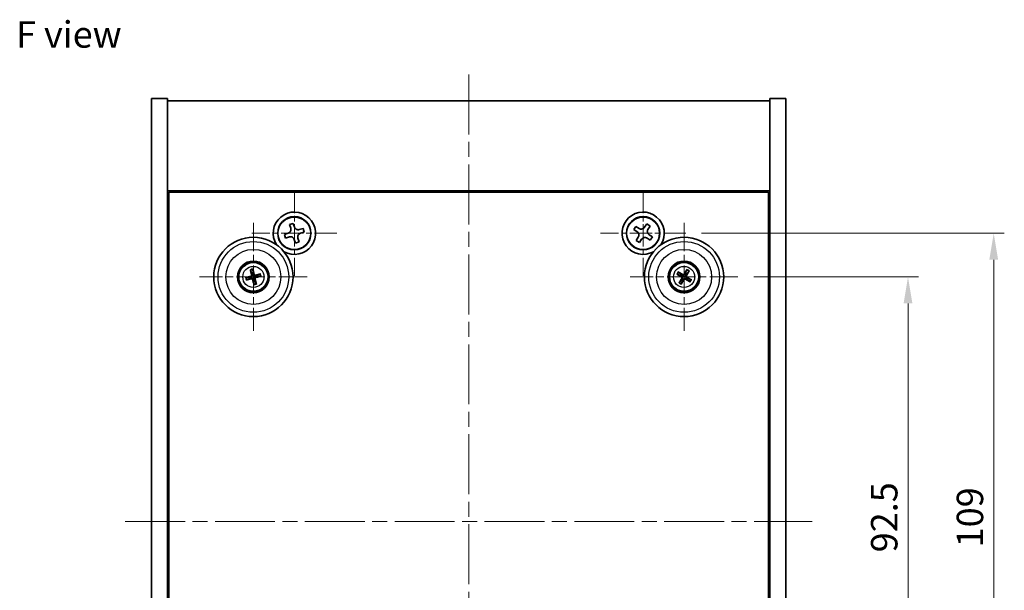
# Model space of a CAD drawing. Units: millimetres. Extents: x 29 to 3999, y 16 to 578.
# Drawn here: x 1032 to 1218, y 124 to 232 of the extents above; entities that cross this region are included whole.
import ezdxf

# ---------------------------------------------------------------- set-up
doc = ezdxf.new("R2010")
doc.units = ezdxf.units.MM
doc.header["$LTSCALE"] = 2
doc.linetypes.add('CHAIN', pattern=[0.3543, 0.2362, -0.0295, 0.0591, -0.0295])
doc.layers.get('Defpoints').update_dxf_attribs({"lineweight": 25})
for name, color, linetype, lineweight in [('Center Mark (ISO)', 131, 'Continuous', 18), ('Centerline (ISO)', 131, 'Continuous', 18), ('Dimension (ISO)', 7, 'Continuous', 18), ('Dimension (ISO) @ 1', 7, 'Continuous', 18), ('Symbol (ISO)', 7, 'Continuous', 18), ('Visible (ISO)', 7, 'Continuous', 35), ('Visible Narrow (ISO)', 7, 'Continuous', 25)]:
    doc.layers.add(name, color=color, linetype=linetype, lineweight=lineweight)
doc.styles.add('Note Text (TK)', font='txt')
doc.dimstyles.new('Default - Method 1b (TK)', dxfattribs={"dimscale": 2, "dimtxt": 2.5, "dimasz": 2.5, "dimexe": 1, "dimexo": 1.5, "dimgap": 1, "dimtad": 1, "dimtoh": 1, "dimrnd": 1e-08, "dimdsep": 46, "dimtxsty": 'Note Text (TK)', "dimcen": 0.09, "dimdle": 5, "dimclrd": 100, "dimclre": 100, "dimclrt": 7, "dimadec": 1, "dimazin": 1, "dimtfac": 1, "dimtmove": 0, "dimatfit": 3, "dimfxl": 1, "dimtolj": 1, "dimlwd": -1, "dimlwe": -1, "dimarcsym": 0})

# ---------------------------------------------------------------- blocks, each defined once
blk = doc.blocks.new('*D45')
at = {"layer": 'Defpoints', "color": 0}
for p in [(1167.65, 183.07), (1167.65, 90.57), (1199.82, 90.57)]:
    blk.add_point(p, dxfattribs=at)
at = {"layer": 'Dimension (ISO)', "color": 100}
for p, q in [((1170.65, 183.07), (1201.82, 183.07)), ((1199.82, 178.07), (1199.82, 95.57)), ((1170.65, 90.57), (1201.82, 90.57))]:
    blk.add_line(p, q, dxfattribs=at)
for points in [[(1198.99, 178.07), (1200.65, 178.07), (1199.82, 183.07)], [(1198.99, 95.57), (1200.65, 95.57), (1199.82, 90.57)]]:
    blk.add_solid(points, dxfattribs=at)
at = {"layer": 'Dimension (ISO)', "color": 7, "insert": (1195.32, 131.01), "char_height": 5, "attachment_point": 4, "rotation": 90, "style": 'Note Text (TK)'}
blk.add_mtext('\\A1;92.5', dxfattribs=at)
blk = doc.blocks.new('*D46')
at = {"layer": 'Defpoints', "color": 0}
for p in [(1157.75, 191.32), (1157.75, 82.32), (1216.04, 82.32)]:
    blk.add_point(p, dxfattribs=at)
at = {"layer": 'Dimension (ISO)', "color": 100}
for p, q in [((1160.75, 191.32), (1218.04, 191.32)), ((1216.04, 186.32), (1216.04, 87.32)), ((1160.75, 82.32), (1218.04, 82.32))]:
    blk.add_line(p, q, dxfattribs=at)
for points in [[(1215.21, 186.32), (1216.87, 186.32), (1216.04, 191.32)], [(1215.21, 87.32), (1216.87, 87.32), (1216.04, 82.32)]]:
    blk.add_solid(points, dxfattribs=at)
at = {"layer": 'Dimension (ISO)', "color": 7, "insert": (1211.54, 131.95), "char_height": 5, "attachment_point": 4, "rotation": 90, "style": 'Note Text (TK)'}
blk.add_mtext('\\A1;109', dxfattribs=at)

msp = doc.modelspace()

# ---------------------------------------------------------------- linework, layer by layer
at = {"layer": 'Center Mark (ISO)', "linetype": 'CHAIN', "ltscale": 8.953478}
for p, q in [((1083.697, 199.3808), (1083.697, 183.2657)), ((1149.697, 199.3808), (1149.697, 183.2657)), ((1091.7545, 191.3233), (1075.6395, 191.3233)), ((1157.7545, 191.3233), (1141.6395, 191.3233))]:
    msp.add_line(p, q, dxfattribs=at)
at = {"layer": 'Center Mark (ISO)', "linetype": 'CHAIN', "ltscale": 11.334638}
for p, q in [((1075.947, 193.2736), (1075.947, 172.8729)), ((1157.447, 193.2736), (1157.447, 172.8729)), ((1086.1474, 183.0733), (1065.7466, 183.0733)), ((1167.6474, 183.0733), (1147.2466, 183.0733))]:
    msp.add_line(p, q, dxfattribs=at)
at = {"layer": 'Centerline (ISO)', "linetype": 'CHAIN', "ltscale": 23.990969}
for p, q in [((1116.697, 221.3233), (1116.697, 52.3233)), ((1051.697, 136.8233), (1181.697, 136.8233))]:
    msp.add_line(p, q, dxfattribs=at)
at = {"layer": 'Visible (ISO)'}
for p, q in [((1056.697, 216.8233), (1059.697, 216.8233)), ((1056.697, 56.8233), (1056.697, 216.8233)), ((1059.697, 56.8233), (1059.697, 216.8233)), ((1059.697, 216.3233), (1173.697, 216.3233)), ((1176.697, 216.8233), (1173.697, 216.8233)), ((1173.697, 216.8233), (1173.697, 56.8233)), ((1176.697, 216.8233), (1176.697, 56.8233)), ((1173.697, 199.3233), (1059.697, 199.3233)), ((1059.947, 74.5733), (1059.947, 199.0733)), ((1059.947, 199.0733), (1173.447, 199.0733)), ((1173.447, 199.0733), (1173.447, 74.5733)), ((1083.4825, 193.1977), (1082.7781, 192.971)), ((1082.7781, 192.971), (1083.0048, 192.2665)), ((1083.7092, 192.4932), (1083.4825, 193.1977)), ((1085.3447, 192.2422), (1084.6403, 192.0155)), ((1085.5714, 191.5378), (1085.3447, 192.2422)), ((1148.3362, 192.63), (1147.9383, 192.0061)), ((1147.9383, 192.0061), (1148.5622, 191.6082)), ((1148.9601, 192.2321), (1148.3362, 192.63)), ((1150.3798, 193.082), (1149.9819, 192.4581)), ((1151.0038, 192.6841), (1150.3798, 193.082)), ((1150.6058, 192.0602), (1151.0038, 192.6841)), ((1082.527, 191.3354), (1081.8226, 191.1087)), ((1081.8226, 191.1087), (1082.0493, 190.4043)), ((1082.0493, 190.4043), (1082.7537, 190.631)), ((1083.6849, 190.1533), (1083.9116, 189.4489)), ((1084.616, 189.6756), (1084.3893, 190.38)), ((1084.867, 191.3111), (1085.5714, 191.5378)), ((1148.7882, 190.5864), (1148.3903, 189.9624)), ((1149.0142, 189.5645), (1149.4121, 190.1884)), ((1150.4339, 190.4144), (1151.0578, 190.0165)), ((1151.4558, 190.6404), (1150.8318, 191.0384)), ((1151.0578, 190.0165), (1151.4558, 190.6404)), ((1083.9116, 189.4489), (1084.616, 189.6756)), ((1148.3903, 189.9624), (1149.0142, 189.5645)), ((1059.947, 186.3233), (1059.697, 186.3233)), ((1173.697, 186.3233), (1173.447, 186.3233)), ((1059.697, 185.8233), (1059.947, 185.8233)), ((1173.697, 185.8233), (1173.447, 185.8233)), ((1075.1292, 183.015), (1074.5882, 182.9759)), ((1074.6976, 182.5303), (1075.1952, 182.7461)), ((1075.404, 184.3226), (1075.6199, 183.8251)), ((1075.8888, 183.8911), (1075.8496, 184.432)), ((1077.1964, 183.6163), (1076.6988, 183.4004)), ((1076.7649, 183.1315), (1077.3058, 183.1707)), ((1156.1742, 183.5587), (1156.6808, 183.3651)), ((1156.8216, 183.6035), (1156.4076, 183.9538)), ((1157.9325, 184.3461), (1157.7389, 183.8395)), ((1157.9773, 183.6986), (1158.3275, 184.1127)), ((1158.7198, 182.5878), (1158.2132, 182.7814)), ((1076.0053, 182.2554), (1076.0444, 181.7145)), ((1076.49, 181.8239), (1076.2742, 182.3215)), ((1156.9168, 182.4479), (1156.5665, 182.0338)), ((1156.9615, 181.8004), (1157.1552, 182.3071)), ((1158.0724, 182.543), (1158.4865, 182.1928))]:
    msp.add_line(p, q, dxfattribs=at)
for centre, radius in [((1083.697, 191.3233), 3.15), ((1149.697, 191.3233), 3.15), ((1075.947, 183.0733), 7.5), ((1157.447, 183.0733), 7.5), ((1075.947, 183.0733), 3), ((1075.947, 183.0733), 2.8), ((1157.447, 183.0733), 3), ((1157.447, 183.0733), 2.8)]:
    msp.add_circle(centre, radius, dxfattribs=at)
for centre, radius, start, end in [((1083.697, 191.3233), 4, 240.761151, 212.81867), ((1149.697, 191.3233), 4, 327.18133, 299.238849), ((1075.947, 183.0733), 0.8199, 184.07362, 203.516996), ((1075.947, 183.0733), 0.8199, 94.07362, 113.516996), ((1075.947, 183.0733), 0.8199, 4.07362, 23.516996), ((1157.447, 183.0733), 0.8199, 139.706138, 159.149514), ((1157.447, 183.0733), 0.8199, 49.706138, 69.149514), ((1157.447, 183.0733), 0.8199, 319.706138, 339.149514), ((1075.947, 183.0733), 0.8199, 274.07362, 293.516996), ((1157.447, 183.0733), 0.8199, 229.706138, 249.149514)]:
    msp.add_arc(centre, radius, start, end, dxfattribs=at)
for centre, major_axis, start_param, end_param in [((1075.7804, 183.0309), (-1.2298, 4.8433), 4.80330753, 5.00936987), ((1157.5944, 182.9846), (-2.5755, -4.2822), 4.41540809, 4.62147044), ((1075.9893, 182.9066), (-4.8433, -1.2298), 4.80330753, 5.00936987), ((1075.9073, 183.2406), (4.8621, 1.1532), 4.41540809, 4.62147044), ((1076.1143, 183.113), (1.1532, -4.8621), 4.41540809, 4.62147044), ((1075.7797, 183.0336), (-1.1532, 4.8621), 4.41540809, 4.62147044), ((1075.9867, 182.906), (-4.8621, -1.1532), 4.41540809, 4.62147044), ((1075.9047, 183.2399), (4.8433, 1.2298), 4.80330753, 5.00936987), ((1157.5356, 183.2206), (4.2822, -2.5755), 4.41540809, 4.62147044), ((1157.3607, 182.9245), (-4.3223, 2.5075), 4.80330753, 5.00936987), ((1157.5958, 182.987), (-2.5075, -4.3223), 4.80330753, 5.00936987), ((1157.5333, 183.222), (4.3223, -2.5075), 4.80330753, 5.00936987), ((1157.2983, 183.1596), (2.5075, 4.3223), 4.80330753, 5.00936987), ((1157.3584, 182.9259), (-4.2822, 2.5755), 4.41540809, 4.62147044), ((1076.1137, 183.1156), (1.2298, -4.8433), 4.80330753, 5.00936987), ((1157.2997, 183.1619), (2.5755, 4.2822), 4.41540809, 4.62147044)]:
    msp.add_ellipse(centre, major_axis=major_axis, ratio=0.08715574, start_param=start_param, end_param=end_param, dxfattribs=at)
for points, knots in [([(1082.527, 191.3354), (1082.615, 191.3637), (1082.7036, 191.4116), (1082.8542, 191.5392), (1082.9162, 191.6191), (1083.0013, 191.785), (1083.03, 191.882), (1083.0459, 192.0788), (1083.0331, 192.1786), (1083.0048, 192.2665)], [0.225164225, 0.225164225, 0.225164225, 0.225164225, 0.253148765, 0.253148765, 0.281133306, 0.281133306, 0.309117846, 0.309117846, 0.337102387, 0.337102387, 0.337102387, 0.337102387]), ([(1083.7092, 192.4932), (1083.7375, 192.4053), (1083.7853, 192.3167), (1083.913, 192.1661), (1083.9928, 192.1041), (1084.1588, 192.019), (1084.2557, 191.9903), (1084.4525, 191.9744), (1084.5523, 191.9872), (1084.6403, 192.0155)], [0.113199271, 0.113199271, 0.113199271, 0.113199271, 0.141183811, 0.141183811, 0.169168352, 0.169168352, 0.197152892, 0.197152892, 0.225137433, 0.225137433, 0.225137433, 0.225137433]), ([(1148.9601, 192.2321), (1149.038, 192.1824), (1149.1313, 192.1447), (1149.3257, 192.1102), (1149.4267, 192.1133), (1149.6089, 192.1536), (1149.7019, 192.1933), (1149.8635, 192.3066), (1149.9322, 192.3802), (1149.9819, 192.4581)], [0.338363496, 0.338363496, 0.338363496, 0.338363496, 0.366348036, 0.366348036, 0.394332577, 0.394332577, 0.422317117, 0.422317117, 0.450301658, 0.450301658, 0.450301658, 0.450301658]), ([(1150.6058, 192.0602), (1150.5562, 191.9823), (1150.5184, 191.8889), (1150.4839, 191.6946), (1150.4871, 191.5935), (1150.5274, 191.4114), (1150.5671, 191.3184), (1150.6804, 191.1568), (1150.7539, 191.088), (1150.8318, 191.0384)], [0.225164225, 0.225164225, 0.225164225, 0.225164225, 0.253148765, 0.253148765, 0.281133306, 0.281133306, 0.309117846, 0.309117846, 0.337102387, 0.337102387, 0.337102387, 0.337102387]), ([(1083.6849, 190.1533), (1083.6565, 190.2413), (1083.6087, 190.3298), (1083.4811, 190.4804), (1083.4012, 190.5424), (1083.2352, 190.6276), (1083.1383, 190.6563), (1082.9415, 190.6721), (1082.8417, 190.6593), (1082.7537, 190.631)], [0.338363496, 0.338363496, 0.338363496, 0.338363496, 0.366348036, 0.366348036, 0.394332577, 0.394332577, 0.422317117, 0.422317117, 0.450301658, 0.450301658, 0.450301658, 0.450301658]), ([(1084.867, 191.3111), (1084.779, 191.2828), (1084.6905, 191.235), (1084.5399, 191.1073), (1084.4779, 191.0275), (1084.3927, 190.8615), (1084.364, 190.7646), (1084.3482, 190.5678), (1084.361, 190.468), (1084.3893, 190.38)], [0, 0, 0, 0, 0.027984541, 0.027984541, 0.055969081, 0.055969081, 0.083953622, 0.083953622, 0.111938162, 0.111938162, 0.111938162, 0.111938162]), ([(1148.7882, 190.5864), (1148.8379, 190.6643), (1148.8756, 190.7576), (1148.9101, 190.952), (1148.907, 191.053), (1148.8667, 191.2352), (1148.8269, 191.3281), (1148.7137, 191.4898), (1148.6401, 191.5585), (1148.5622, 191.6082)], [0, 0, 0, 0, 0.027984541, 0.027984541, 0.055969081, 0.055969081, 0.083953622, 0.083953622, 0.111938162, 0.111938162, 0.111938162, 0.111938162]), ([(1150.4339, 190.4144), (1150.356, 190.4641), (1150.2627, 190.5018), (1150.0683, 190.5364), (1149.9673, 190.5332), (1149.7851, 190.4929), (1149.6922, 190.4532), (1149.5305, 190.3399), (1149.4618, 190.2664), (1149.4121, 190.1884)], [0.113199271, 0.113199271, 0.113199271, 0.113199271, 0.141183811, 0.141183811, 0.169168352, 0.169168352, 0.197152892, 0.197152892, 0.225137433, 0.225137433, 0.225137433, 0.225137433]), ([(1075.8241, 184.5508), (1075.8268, 184.5413), (1075.8296, 184.5307), (1075.8351, 184.5091), (1075.8385, 184.4945), (1075.8434, 184.4718), (1075.8458, 184.4595), (1075.8484, 184.4437), (1075.8493, 184.4368), (1075.8496, 184.432)], [0.0122628834, 0.0122628834, 0.0122628834, 0.0122628834, 0.0151542734, 0.0151542734, 0.0189595549, 0.0189595549, 0.022715966, 0.022715966, 0.0257516105, 0.0257516105, 0.0257516105, 0.0257516105]), ([(1157.9325, 184.3461), (1157.9342, 184.3505), (1157.937, 184.3569), (1157.944, 184.3713), (1157.9499, 184.3823), (1157.9611, 184.4027), (1157.9686, 184.4156), (1157.9801, 184.4348), (1157.9859, 184.4441), (1157.9912, 184.4524)], [0.0346009038, 0.0346009038, 0.0346009038, 0.0346009038, 0.0376365484, 0.0376365484, 0.0413929595, 0.0413929595, 0.045198241, 0.045198241, 0.0480896309, 0.0480896309, 0.0480896309, 0.0480896309]), ([(1074.4695, 182.9503), (1074.479, 182.953), (1074.4896, 182.9559), (1074.5112, 182.9613), (1074.5258, 182.9648), (1074.5485, 182.9697), (1074.5608, 182.9721), (1074.5766, 182.9746), (1074.5835, 182.9755), (1074.5882, 182.9759)], [0.0122628834, 0.0122628834, 0.0122628834, 0.0122628834, 0.0151542734, 0.0151542734, 0.0189595549, 0.0189595549, 0.022715966, 0.022715966, 0.0257516105, 0.0257516105, 0.0257516105, 0.0257516105]), ([(1075.404, 184.3226), (1075.4021, 184.327), (1075.3997, 184.3335), (1075.3947, 184.3487), (1075.3911, 184.3607), (1075.3849, 184.3832), (1075.3812, 184.3976), (1075.3761, 184.4193), (1075.3737, 184.4301), (1075.3717, 184.4397)], [0.0346009038, 0.0346009038, 0.0346009038, 0.0346009038, 0.0376365484, 0.0376365484, 0.0413929595, 0.0413929595, 0.045198241, 0.045198241, 0.0480896309, 0.0480896309, 0.0480896309, 0.0480896309]), ([(1075.5876, 183.4543), (1075.5932, 183.4301), (1075.5943, 183.403), (1075.5857, 183.3507), (1075.5759, 183.3254), (1075.5497, 183.2829), (1075.5315, 183.2628), (1075.4895, 183.2323), (1075.466, 183.2214), (1075.4429, 183.2153)], [0, 0, 0, 0, 0.0074949209, 0.0074949209, 0.0149898419, 0.0149898419, 0.0224863874, 0.0224863874, 0.0296679253, 0.0296679253, 0.0296679253, 0.0296679253]), ([(1075.7172, 183.485), (1075.7268, 183.4512), (1075.7309, 183.4149), (1075.7284, 183.3574), (1075.7244, 183.3311), (1075.7093, 183.2796), (1075.698, 183.2543), (1075.6712, 183.2101), (1075.654, 183.1884), (1075.6154, 183.1511), (1075.5939, 183.1354), (1075.5442, 183.1066), (1075.5101, 183.0934), (1075.4756, 183.0863)], [0.1466285026, 0.1466285026, 0.1466285026, 0.1466285026, 0.1576101955, 0.1576101955, 0.1653520771, 0.1653520771, 0.1730939586, 0.1730939586, 0.1808358402, 0.1808358402, 0.1885777218, 0.1885777218, 0.1995594146, 0.1995594146, 0.1995594146, 0.1995594146]), ([(1075.5353, 182.8434), (1075.5691, 182.8531), (1075.6054, 182.8572), (1075.6629, 182.8546), (1075.6891, 182.8507), (1075.7407, 182.8355), (1075.766, 182.8242), (1075.8101, 182.7975), (1075.8319, 182.7803), (1075.8692, 182.7416), (1075.8848, 182.7202), (1075.9137, 182.6704), (1075.9269, 182.6363), (1075.934, 182.6019)], [0.1466285026, 0.1466285026, 0.1466285026, 0.1466285026, 0.1576101955, 0.1576101955, 0.1653520771, 0.1653520771, 0.1730939586, 0.1730939586, 0.1808358402, 0.1808358402, 0.1885777218, 0.1885777218, 0.1995594146, 0.1995594146, 0.1995594146, 0.1995594146]), ([(1075.566, 182.7139), (1075.5902, 182.7194), (1075.6173, 182.7206), (1075.6696, 182.7119), (1075.6949, 182.7022), (1075.7374, 182.676), (1075.7575, 182.6578), (1075.788, 182.6158), (1075.7989, 182.5923), (1075.805, 182.5691)], [0, 0, 0, 0, 0.0074949209, 0.0074949209, 0.0149898419, 0.0149898419, 0.0224863874, 0.0224863874, 0.0296679253, 0.0296679253, 0.0296679253, 0.0296679253]), ([(1076.3588, 183.3031), (1076.3249, 183.2935), (1076.2886, 183.2894), (1076.2311, 183.2919), (1076.2049, 183.2958), (1076.1534, 183.311), (1076.128, 183.3223), (1076.0839, 183.349), (1076.0622, 183.3663), (1076.0248, 183.4049), (1076.0092, 183.4263), (1075.9803, 183.4761), (1075.9671, 183.5102), (1075.96, 183.5447)], [0.1466285026, 0.1466285026, 0.1466285026, 0.1466285026, 0.1576101955, 0.1576101955, 0.1653520771, 0.1653520771, 0.1730939586, 0.1730939586, 0.1808358402, 0.1808358402, 0.1885777218, 0.1885777218, 0.1995594146, 0.1995594146, 0.1995594146, 0.1995594146]), ([(1076.3281, 183.4327), (1076.3038, 183.4271), (1076.2768, 183.426), (1076.2245, 183.4346), (1076.1992, 183.4444), (1076.1566, 183.4706), (1076.1366, 183.4888), (1076.106, 183.5308), (1076.0952, 183.5542), (1076.0891, 183.5774)], [0, 0, 0, 0, 0.0074949209, 0.0074949209, 0.0149898419, 0.0149898419, 0.0224863874, 0.0224863874, 0.0296679253, 0.0296679253, 0.0296679253, 0.0296679253]), ([(1076.1769, 182.6615), (1076.1672, 182.6953), (1076.1631, 182.7317), (1076.1657, 182.7891), (1076.1696, 182.8154), (1076.1848, 182.8669), (1076.1961, 182.8922), (1076.2228, 182.9364), (1076.24, 182.9581), (1076.2787, 182.9954), (1076.3001, 183.0111), (1076.3499, 183.04), (1076.384, 183.0532), (1076.4184, 183.0603)], [0.1466285026, 0.1466285026, 0.1466285026, 0.1466285026, 0.1576101955, 0.1576101955, 0.1653520771, 0.1653520771, 0.1730939586, 0.1730939586, 0.1808358402, 0.1808358402, 0.1885777218, 0.1885777218, 0.1995594146, 0.1995594146, 0.1995594146, 0.1995594146]), ([(1076.3064, 182.6922), (1076.3009, 182.7165), (1076.2997, 182.7435), (1076.3083, 182.7958), (1076.3181, 182.8211), (1076.3443, 182.8636), (1076.3625, 182.8837), (1076.4045, 182.9143), (1076.428, 182.9251), (1076.4512, 182.9312)], [0, 0, 0, 0, 0.0074949209, 0.0074949209, 0.0149898419, 0.0149898419, 0.0224863874, 0.0224863874, 0.0296679253, 0.0296679253, 0.0296679253, 0.0296679253]), ([(1077.1964, 183.6163), (1077.2008, 183.6181), (1077.2073, 183.6205), (1077.2225, 183.6256), (1077.2344, 183.6292), (1077.2569, 183.6354), (1077.2714, 183.6391), (1077.2931, 183.6442), (1077.3038, 183.6466), (1077.3134, 183.6486)], [0.0346009038, 0.0346009038, 0.0346009038, 0.0346009038, 0.0376365484, 0.0376365484, 0.0413929595, 0.0413929595, 0.045198241, 0.045198241, 0.0480896309, 0.0480896309, 0.0480896309, 0.0480896309]), ([(1077.4245, 183.1962), (1077.4151, 183.1935), (1077.4044, 183.1907), (1077.3828, 183.1852), (1077.3683, 183.1818), (1077.3455, 183.1769), (1077.3332, 183.1745), (1077.3174, 183.1719), (1077.3105, 183.171), (1077.3058, 183.1707)], [0.0122628834, 0.0122628834, 0.0122628834, 0.0122628834, 0.0151542734, 0.0151542734, 0.0189595549, 0.0189595549, 0.022715966, 0.022715966, 0.0257516105, 0.0257516105, 0.0257516105, 0.0257516105]), ([(1156.1742, 183.5587), (1156.1698, 183.5604), (1156.1634, 183.5633), (1156.149, 183.5703), (1156.138, 183.5761), (1156.1176, 183.5874), (1156.1046, 183.5949), (1156.0855, 183.6064), (1156.0762, 183.6121), (1156.0679, 183.6174)], [0.0346009038, 0.0346009038, 0.0346009038, 0.0346009038, 0.0376365484, 0.0376365484, 0.0413929595, 0.0413929595, 0.045198241, 0.045198241, 0.0480896309, 0.0480896309, 0.0480896309, 0.0480896309]), ([(1156.3049, 184.0185), (1156.3135, 184.0138), (1156.323, 184.0085), (1156.3424, 183.9973), (1156.3551, 183.9895), (1156.3749, 183.9771), (1156.3853, 183.9702), (1156.3984, 183.961), (1156.4039, 183.9568), (1156.4076, 183.9538)], [0.0122628834, 0.0122628834, 0.0122628834, 0.0122628834, 0.0151542734, 0.0151542734, 0.0189595549, 0.0189595549, 0.022715966, 0.022715966, 0.0257516105, 0.0257516105, 0.0257516105, 0.0257516105]), ([(1156.9233, 183.0828), (1156.9445, 183.0698), (1156.9647, 183.0517), (1156.996, 183.009), (1157.0073, 182.9843), (1157.0193, 182.9358), (1157.021, 182.9088), (1157.0135, 182.8574), (1157.0048, 182.833), (1156.9929, 182.8122)], [0, 0, 0, 0, 0.0074949209, 0.0074949209, 0.0149898419, 0.0149898419, 0.0224863874, 0.0224863874, 0.0296679253, 0.0296679253, 0.0296679253, 0.0296679253]), ([(1156.9919, 183.1969), (1157.0229, 183.1801), (1157.0517, 183.1577), (1157.091, 183.1157), (1157.107, 183.0945), (1157.1333, 183.0476), (1157.1435, 183.0218), (1157.1563, 182.9718), (1157.1598, 182.9443), (1157.1595, 182.8906), (1157.1557, 182.8643), (1157.1415, 182.8086), (1157.1271, 182.775), (1157.1081, 182.7454)], [0.1466285026, 0.1466285026, 0.1466285026, 0.1466285026, 0.1576101955, 0.1576101955, 0.1653520771, 0.1653520771, 0.1730939586, 0.1730939586, 0.1808358402, 0.1808358402, 0.1885777218, 0.1885777218, 0.1995594146, 0.1995594146, 0.1995594146, 0.1995594146]), ([(1157.5706, 183.5284), (1157.5539, 183.4974), (1157.5314, 183.4686), (1157.4894, 183.4293), (1157.4682, 183.4133), (1157.4213, 183.387), (1157.3956, 183.3768), (1157.3456, 183.364), (1157.3181, 183.3605), (1157.2644, 183.3608), (1157.2381, 183.3646), (1157.1823, 183.3788), (1157.1487, 183.3932), (1157.1191, 183.4122)], [0.1466285026, 0.1466285026, 0.1466285026, 0.1466285026, 0.1576101955, 0.1576101955, 0.1653520771, 0.1653520771, 0.1730939586, 0.1730939586, 0.1808358402, 0.1808358402, 0.1885777218, 0.1885777218, 0.1995594146, 0.1995594146, 0.1995594146, 0.1995594146]), ([(1157.4565, 183.597), (1157.4435, 183.5758), (1157.4255, 183.5556), (1157.3827, 183.5243), (1157.3581, 183.513), (1157.3096, 183.501), (1157.2825, 183.4993), (1157.2312, 183.5068), (1157.2068, 183.5155), (1157.1859, 183.5274)], [0, 0, 0, 0, 0.0074949209, 0.0074949209, 0.0149898419, 0.0149898419, 0.0224863874, 0.0224863874, 0.0296679253, 0.0296679253, 0.0296679253, 0.0296679253]), ([(1157.3234, 182.6182), (1157.3402, 182.6491), (1157.3626, 182.678), (1157.4046, 182.7173), (1157.4258, 182.7333), (1157.4727, 182.7595), (1157.4985, 182.7697), (1157.5485, 182.7826), (1157.5759, 182.7861), (1157.6297, 182.7857), (1157.6559, 182.7819), (1157.7117, 182.7678), (1157.7453, 182.7534), (1157.7749, 182.7343)], [0.1466285026, 0.1466285026, 0.1466285026, 0.1466285026, 0.1576101955, 0.1576101955, 0.1653520771, 0.1653520771, 0.1730939586, 0.1730939586, 0.1808358402, 0.1808358402, 0.1885777218, 0.1885777218, 0.1995594146, 0.1995594146, 0.1995594146, 0.1995594146]), ([(1157.4375, 182.5496), (1157.4505, 182.5708), (1157.4686, 182.5909), (1157.5113, 182.6223), (1157.536, 182.6335), (1157.5845, 182.6456), (1157.6115, 182.6472), (1157.6629, 182.6397), (1157.6873, 182.631), (1157.7081, 182.6192)], [0, 0, 0, 0, 0.0074949209, 0.0074949209, 0.0149898419, 0.0149898419, 0.0224863874, 0.0224863874, 0.0296679253, 0.0296679253, 0.0296679253, 0.0296679253]), ([(1157.9021, 182.9497), (1157.8712, 182.9664), (1157.8423, 182.9889), (1157.803, 183.0309), (1157.787, 183.0521), (1157.7608, 183.099), (1157.7506, 183.1247), (1157.7377, 183.1747), (1157.7342, 183.2022), (1157.7346, 183.2559), (1157.7384, 183.2822), (1157.7525, 183.338), (1157.7669, 183.3716), (1157.7859, 183.4012)], [0.1466285026, 0.1466285026, 0.1466285026, 0.1466285026, 0.1576101955, 0.1576101955, 0.1653520771, 0.1653520771, 0.1730939586, 0.1730939586, 0.1808358402, 0.1808358402, 0.1885777218, 0.1885777218, 0.1995594146, 0.1995594146, 0.1995594146, 0.1995594146]), ([(1157.9707, 183.0637), (1157.9495, 183.0767), (1157.9294, 183.0948), (1157.898, 183.1376), (1157.8868, 183.1622), (1157.8747, 183.2107), (1157.8731, 183.2378), (1157.8806, 183.2891), (1157.8892, 183.3135), (1157.9011, 183.3344)], [0, 0, 0, 0, 0.0074949209, 0.0074949209, 0.0149898419, 0.0149898419, 0.0224863874, 0.0224863874, 0.0296679253, 0.0296679253, 0.0296679253, 0.0296679253]), ([(1158.3923, 184.2154), (1158.3876, 184.2068), (1158.3822, 184.1972), (1158.371, 184.1779), (1158.3633, 184.1651), (1158.3509, 184.1454), (1158.344, 184.135), (1158.3348, 184.1219), (1158.3306, 184.1164), (1158.3275, 184.1127)], [0.0122628834, 0.0122628834, 0.0122628834, 0.0122628834, 0.0151542734, 0.0151542734, 0.0189595549, 0.0189595549, 0.022715966, 0.022715966, 0.0257516105, 0.0257516105, 0.0257516105, 0.0257516105]), ([(1158.7198, 182.5878), (1158.7243, 182.5861), (1158.7306, 182.5833), (1158.745, 182.5762), (1158.7561, 182.5704), (1158.7765, 182.5592), (1158.7894, 182.5517), (1158.8085, 182.5402), (1158.8179, 182.5344), (1158.8261, 182.5291)], [0.0346009038, 0.0346009038, 0.0346009038, 0.0346009038, 0.0376365484, 0.0376365484, 0.0413929595, 0.0413929595, 0.045198241, 0.045198241, 0.0480896309, 0.0480896309, 0.0480896309, 0.0480896309]), ([(1074.6976, 182.5303), (1074.6933, 182.5284), (1074.6868, 182.526), (1074.6716, 182.521), (1074.6596, 182.5174), (1074.6371, 182.5112), (1074.6227, 182.5075), (1074.6009, 182.5023), (1074.5902, 182.4999), (1074.5806, 182.4979)], [0.0346009038, 0.0346009038, 0.0346009038, 0.0346009038, 0.0376365484, 0.0376365484, 0.0413929595, 0.0413929595, 0.045198241, 0.045198241, 0.0480896309, 0.0480896309, 0.0480896309, 0.0480896309]), ([(1076.0699, 181.5958), (1076.0673, 181.6052), (1076.0644, 181.6158), (1076.0589, 181.6375), (1076.0555, 181.652), (1076.0506, 181.6748), (1076.0482, 181.6871), (1076.0457, 181.7029), (1076.0448, 181.7097), (1076.0444, 181.7145)], [0.0122628834, 0.0122628834, 0.0122628834, 0.0122628834, 0.0151542734, 0.0151542734, 0.0189595549, 0.0189595549, 0.022715966, 0.022715966, 0.0257516105, 0.0257516105, 0.0257516105, 0.0257516105]), ([(1076.49, 181.8239), (1076.4919, 181.8195), (1076.4943, 181.813), (1076.4993, 181.7978), (1076.5029, 181.7858), (1076.5091, 181.7634), (1076.5128, 181.7489), (1076.518, 181.7272), (1076.5204, 181.7165), (1076.5224, 181.7069)], [0.0346009038, 0.0346009038, 0.0346009038, 0.0346009038, 0.0376365484, 0.0376365484, 0.0413929595, 0.0413929595, 0.045198241, 0.045198241, 0.0480896309, 0.0480896309, 0.0480896309, 0.0480896309]), ([(1156.5017, 181.9311), (1156.5064, 181.9397), (1156.5118, 181.9493), (1156.523, 181.9686), (1156.5308, 181.9814), (1156.5432, 182.0011), (1156.5501, 182.0115), (1156.5593, 182.0246), (1156.5634, 182.0302), (1156.5665, 182.0338)], [0.0122628834, 0.0122628834, 0.0122628834, 0.0122628834, 0.0151542734, 0.0151542734, 0.0189595549, 0.0189595549, 0.022715966, 0.022715966, 0.0257516105, 0.0257516105, 0.0257516105, 0.0257516105]), ([(1156.9615, 181.8004), (1156.9598, 181.796), (1156.957, 181.7897), (1156.95, 181.7753), (1156.9442, 181.7642), (1156.9329, 181.7438), (1156.9254, 181.7309), (1156.9139, 181.7118), (1156.9081, 181.7024), (1156.9029, 181.6941)], [0.0346009038, 0.0346009038, 0.0346009038, 0.0346009038, 0.0376365484, 0.0376365484, 0.0413929595, 0.0413929595, 0.045198241, 0.045198241, 0.0480896309, 0.0480896309, 0.0480896309, 0.0480896309]), ([(1158.5892, 182.128), (1158.5806, 182.1327), (1158.571, 182.1381), (1158.5517, 182.1493), (1158.5389, 182.157), (1158.5192, 182.1694), (1158.5087, 182.1763), (1158.4957, 182.1855), (1158.4901, 182.1897), (1158.4865, 182.1928)], [0.0122628834, 0.0122628834, 0.0122628834, 0.0122628834, 0.0151542734, 0.0151542734, 0.0189595549, 0.0189595549, 0.022715966, 0.022715966, 0.0257516105, 0.0257516105, 0.0257516105, 0.0257516105])]:
    msp.add_open_spline(points, degree=3, knots=knots, dxfattribs=at)
for points, weights in [([(1075.4756, 183.0863), (1075.3495, 183.0603), (1075.1292, 183.015)], [1.607360829, 1.31905273402, 1]), ([(1075.1952, 182.7461), (1075.4114, 182.8081), (1075.5353, 182.8434)], [1, 1.31905273402, 1.607360829]), ([(1075.6199, 183.8251), (1075.6818, 183.6089), (1075.7172, 183.485)], [1, 1.31905273402, 1.607360829]), ([(1075.96, 183.5447), (1075.934, 183.6708), (1075.8888, 183.8911)], [1.607360829, 1.31905273402, 1]), ([(1075.934, 182.6019), (1075.96, 182.4758), (1076.0053, 182.2554)], [1.607360829, 1.31905273402, 1]), ([(1076.2742, 182.3215), (1076.2122, 182.5377), (1076.1769, 182.6615)], [1, 1.31905273402, 1.607360829]), ([(1076.6988, 183.4004), (1076.4826, 183.3385), (1076.3588, 183.3031)], [1, 1.31905273402, 1.607360829]), ([(1076.4184, 183.0603), (1076.5445, 183.0863), (1076.7649, 183.1315)], [1.607360829, 1.31905273402, 1]), ([(1156.6808, 183.3651), (1156.8787, 183.2582), (1156.9919, 183.1969)], [1, 1.31905273402, 1.607360829]), ([(1157.1191, 183.4122), (1157.0108, 183.4818), (1156.8216, 183.6035)], [1.607360829, 1.31905273402, 1]), ([(1157.1081, 182.7454), (1157.0385, 182.637), (1156.9168, 182.4479)], [1.607360829, 1.31905273402, 1]), ([(1157.1552, 182.3071), (1157.2621, 182.5049), (1157.3234, 182.6182)], [1, 1.31905273402, 1.607360829]), ([(1157.7389, 183.8395), (1157.6319, 183.6416), (1157.5706, 183.5284)], [1, 1.31905273402, 1.607360829]), ([(1157.7749, 182.7343), (1157.8833, 182.6647), (1158.0724, 182.543)], [1.607360829, 1.31905273402, 1]), ([(1157.7859, 183.4012), (1157.8555, 183.5095), (1157.9773, 183.6986)], [1.607360829, 1.31905273402, 1]), ([(1158.2132, 182.7814), (1158.0154, 182.8884), (1157.9021, 182.9497)], [1, 1.31905273402, 1.607360829])]:
    msp.add_rational_spline(points, weights, degree=2, dxfattribs=at)
at = {"layer": 'Visible Narrow (ISO)'}
for p, q in [((1075.4429, 183.2153), (1075.4756, 183.0863)), ((1075.566, 182.7139), (1075.5353, 182.8434)), ((1075.5876, 183.4543), (1075.7172, 183.485)), ((1075.805, 182.5691), (1075.934, 182.6019)), ((1076.0891, 183.5774), (1075.96, 183.5447)), ((1076.3064, 182.6922), (1076.1769, 182.6615)), ((1076.3281, 183.4327), (1076.3588, 183.3031)), ((1076.4512, 182.9312), (1076.4184, 183.0603)), ((1156.9233, 183.0828), (1156.9919, 183.1969)), ((1156.9929, 182.8122), (1157.1081, 182.7454)), ((1157.1859, 183.5274), (1157.1191, 183.4122)), ((1157.4375, 182.5496), (1157.3234, 182.6182)), ((1157.4565, 183.597), (1157.5706, 183.5284)), ((1157.7081, 182.6192), (1157.7749, 182.7343)), ((1157.9011, 183.3344), (1157.7859, 183.4012)), ((1157.9707, 183.0637), (1157.9021, 182.9497))]:
    msp.add_line(p, q, dxfattribs=at)
for centre, radius in [((1083.697, 191.3233), 3.0575), ((1149.697, 191.3233), 3.0575), ((1075.947, 183.0733), 6.6851), ((1075.947, 183.0733), 5.2004), ((1157.447, 183.0733), 6.6851), ((1157.447, 183.0733), 5.2004), ((1075.947, 183.0733), 2.7135), ((1075.947, 183.0733), 1.9975), ((1157.447, 183.0733), 2.7135), ((1157.447, 183.0733), 1.9975)]:
    msp.add_circle(centre, radius, dxfattribs=at)
for centre, radius, start, end in [((1075.947, 183.0733), 1.4826, 94.755779, 112.834838), ((1157.447, 183.0733), 1.4826, 50.388296, 68.467356), ((1075.947, 183.0733), 1.4826, 184.755779, 202.834838), ((1075.947, 183.0733), 1.3623, 184.100629, 203.489987), ((1075.947, 183.0733), 1.3623, 94.100629, 113.489987), ((1075.947, 183.0733), 1.3623, 4.100629, 23.489987), ((1075.947, 183.0733), 1.4826, 4.755779, 22.834838), ((1157.447, 183.0733), 1.4826, 140.388296, 158.467356), ((1157.447, 183.0733), 1.3623, 139.733147, 159.122505), ((1157.447, 183.0733), 1.3623, 49.733147, 69.122505), ((1157.447, 183.0733), 1.3623, 319.733147, 339.122505), ((1075.947, 183.0733), 1.3623, 274.100629, 293.489987), ((1075.947, 183.0733), 1.4826, 274.755779, 292.834838), ((1157.447, 183.0733), 1.4826, 230.388296, 248.467356), ((1157.447, 183.0733), 1.3623, 229.733147, 249.122505), ((1157.447, 183.0733), 1.4826, 320.388296, 338.467356)]:
    msp.add_arc(centre, radius, start, end, dxfattribs=at)

# ---------------------------------------------------------------- texts
at = {"layer": 'Symbol (ISO)', "color": 7, "insert": (1031.0385, 228.8983), "char_height": 5, "width": 20.146198, "attachment_point": 4, "line_spacing_factor": 1.5, "style": 'Note Text (TK)'}
msp.add_mtext('{\\fＭＳ Ｐゴシック|b0|i0;F view}', dxfattribs=at)

# ---------------------------------------------------------------- dimensions: what is measured, and where the dimension line sits
at = {"layer": 'Dimension (ISO) @ 1', "color": 100}
for base, p1, p2, picture, middle in [((1216.0414, 82.3233), (1157.7545, 191.3233), (1157.7545, 82.3233), '*D46', (1216.0414, 136.8233)), ((1199.8214, 90.5733), (1167.6474, 183.0733), (1167.6474, 90.5733), '*D45', (1199.8214, 136.8233))]:
    dim = msp.add_linear_dim(base=base, p1=p1, p2=p2, angle=90, dimstyle='Default - Method 1b (TK)', override={"dimscale": 1, "dimtxt": 5, "dimasz": 5, "dimexe": 2, "dimexo": 3, "dimgap": 2, "dimtoh": 0, "dimdec": 2, "dimcen": 0.18, "dimtol": 0, "dimlim": 0, "dimtp": 0, "dimtm": 0, "dimtdec": 2, "dimtix": 0, "dimtofl": 0, "dimtmove": 0, "dimatfit": 1}, dxfattribs=at)
    dim.commit()
    dim.dimension.update_dxf_attribs({"geometry": picture, "text_midpoint": middle, "dimtype": 128})

doc.saveas('drawing.dxf')
